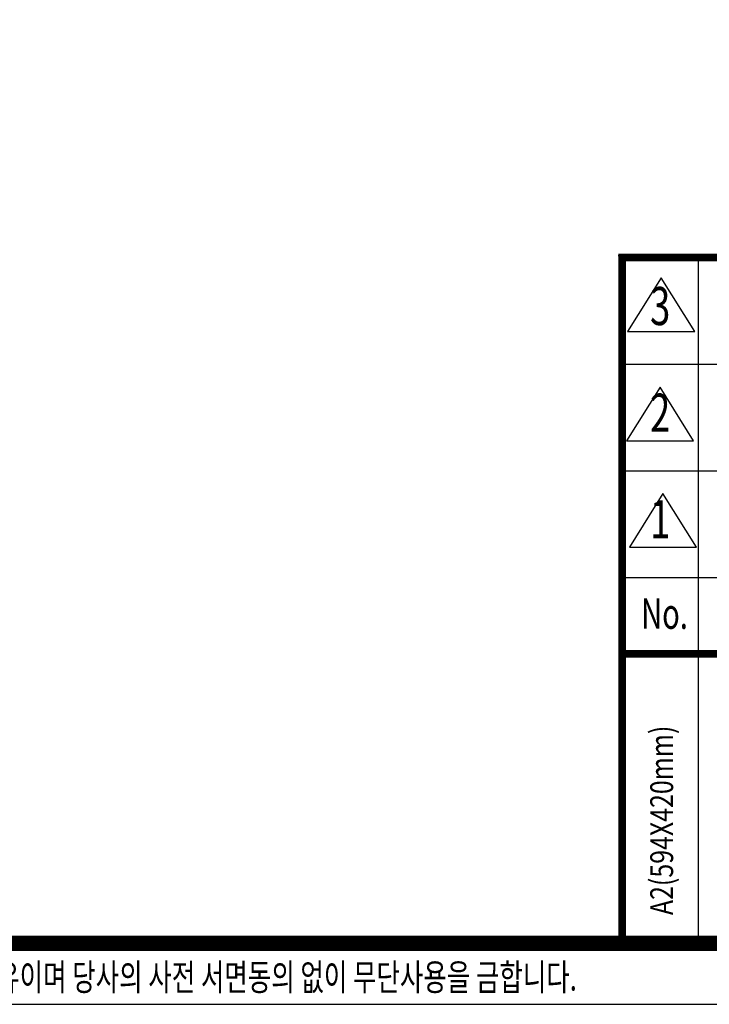
# Model space of a CAD drawing. Units: millimetres. Extents: x 171 to 5510, y 133 to 3800.
# Drawn here: x 3482 to 3911, y 133 to 747 of the extents above; entities that cross this region are included whole.
import ezdxf
from ezdxf.enums import TextEntityAlignment as Align

# ---------------------------------------------------------------- set-up
doc = ezdxf.new("R2010")
doc.units = ezdxf.units.MM
doc.header["$LTSCALE"] = 120
doc.layers.get('0').update_dxf_attribs({"linetype": 'CONTINUOUS', "lineweight": 30})
doc.styles.add('HY견고딕', font='HYGTRE.TTF')
doc.styles.add('ROMANS', font='romans.shx', dxfattribs={"width": 0.7, "height": 3.5, "bigfont": 'whgtxt.shx'})

# ---------------------------------------------------------------- blocks, each defined once
blk = doc.blocks.new('HS_A2양식_S(420X594MM)')
blk.add_line((18, 18), (580, 18))
at = {"color": 0}
blk.add_line((18, 14), (580, 14), dxfattribs=at)
blk.add_line((18, 14), (580, 14), dxfattribs=at)
at = {"color": 3, "const_width": 1}
blk.add_lwpolyline([(22, 18), (576, 18), (576, 396), (22, 396), (22, 17.5)], dxfattribs=at)
at = {"style": 'ROMANS', "width": 0.7}
blk.add_text('이 도면상에 표시된 정보는 (주)효성의 소유이며 당사의 사전 서면동의 없이 무단사용을 금합니다.', height=1.75, dxfattribs=at).set_placement((337.359, 14.902))
blk = doc.blocks.new('HYOSUNG_TITLE_A2')
at = {"color": 3}
for p, q in [((-170.253, 45.144), (-85, 44.998)), ((-170, 45), (-85, 45)), ((-170, 45), (-85, 45)), ((-165, 45), (-165, 0)), ((-170, 38), (-85, 38)), ((-170, 31), (-85, 31)), ((-170, 24), (-85, 24)), ((-170, 19), (-85, 19))]:
    blk.add_line(p, q, dxfattribs=at)
blk.add_line((-170, 0), (0, 0))
at = {"color": 3, "const_width": 0.5}
for points in [[(-170.25, 45), (-85, 45)], [(-170, 45), (-170, 0)], [(-85, 19), (-170, 19)]]:
    blk.add_lwpolyline(points, dxfattribs=at)
at = {"style": 'ROMANS', "width": 0.7}
blk.add_text('No.', height=2, dxfattribs=at).set_placement((-168.75, 20.642))
at = {"style": 'ROMANS', "width": 0.8}
blk.add_text('A2(594X420mm)', height=1.5, rotation=90, dxfattribs=at).set_placement((-166.65, 1.855))
for tag, height, style, width, p in [('GEN-TITLE-DES1{20}', 3.4, 'HY견고딕', 0.9, (-39.997, 40.232)), ('GEN-TITLE-DES2{24.5}', 2.5, 'ROMANS', 0.8, (-39.997, 36.368)), ('GEN-TITLE-NR{12.3}', 4, 'HY견고딕', 0.9, (-52.104, 27.935)), ('GEN-TITLE-DAT{7.1}', 2, 'ROMANS', 0.7, (-7.814, 21.466)), ('GEN-TITLE-REV{22.6}', 3, 'ROMANS', 0.7, (-4.61, 15.46)), ('GEN-TITLE-ITEM{12.7}', 3.5, 'ROMANS', 0.7, (-118.812, 1.484)), ('GEN-TITLE-REF{12.7}', 3.5, 'ROMANS', 0.7, (-39.545, 1.984))]:
    blk.add_attdef(tag, text='', height=height, dxfattribs=dict(style=style, width=width)).set_placement(p, align=Align.CENTER)
at = {"style": 'ROMANS'}
blk.add_attdef('GEN-TITLE-SCA{12.7}', text='', height=2, dxfattribs=at).set_placement((-7.661, 26.683), align=Align.CENTER)
at = {"style": 'ROMANS', "width": 0.7}
blk.add_attdef('GEN-TITLE-GRADE{22.6}', text='', height=3, dxfattribs=at).set_placement((-4.664, 4.087), align=Align.MIDDLE)

msp = doc.modelspace()

# ---------------------------------------------------------------- linework, layer by layer
for p, q in [((3881.362324, 585.901484), (3860.462324, 552.461484)), ((3902.262324, 552.461484), (3881.362324, 585.901484)), ((3860.462324, 552.461484), (3902.262324, 552.461484)), ((3880.69648, 517.739467), (3859.79648, 484.299467)), ((3901.59648, 484.299467), (3880.69648, 517.739467)), ((3859.79648, 484.299467), (3901.59648, 484.299467)), ((3882.4762, 451.451286), (3861.5762, 418.011286)), ((3903.3762, 418.011286), (3882.4762, 451.451286)), ((3861.5762, 418.011286), (3903.3762, 418.011286))]:
    msp.add_line(p, q)

# ---------------------------------------------------------------- block references
at = {"lineweight": 0, "xscale": 9.5, "yscale": 9.5, "zscale": 9.5}
for name, p in [('HS_A2양식_S(420X594MM)', (0, 0)), ('HYOSUNG_TITLE_A2', (5472, 171))]:
    msp.add_blockref(name, p, dxfattribs=at)

# ---------------------------------------------------------------- texts
at = {"style": 'ROMANS', "width": 0.7}
for s, p in [('3', (3880.75, 565.25)), ('2', (3880.75, 498.75)), ('1', (3880.75, 432.25))]:
    msp.add_text(s, height=23.75, dxfattribs=at).set_placement(p, align=Align.MIDDLE)

doc.saveas('drawing.dxf')
